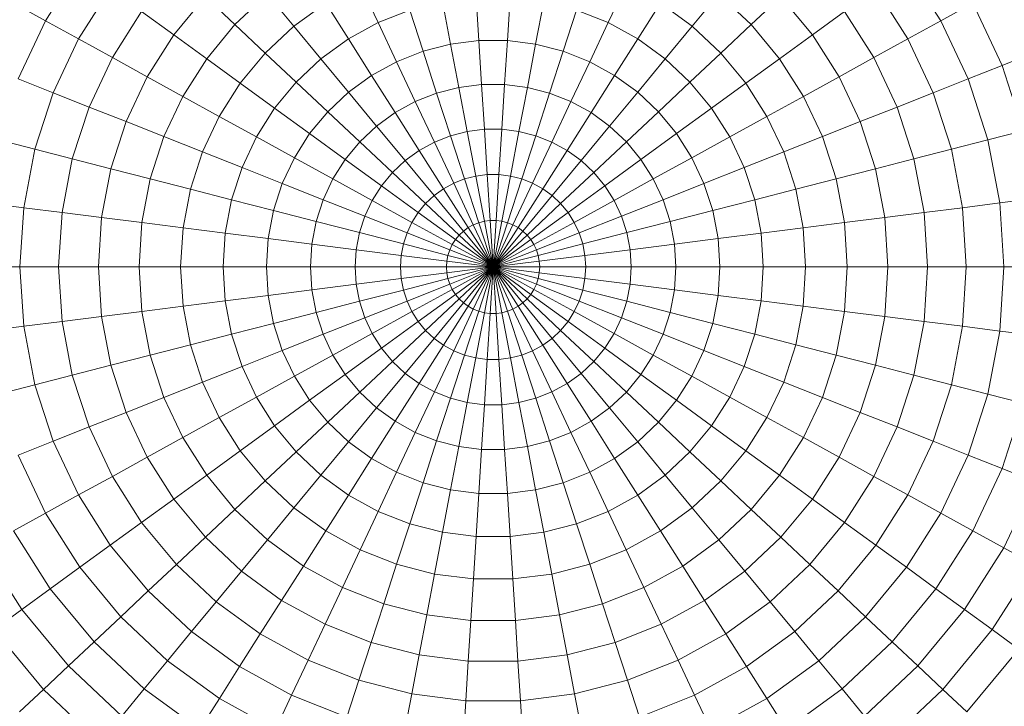
# Model space of a CAD drawing. Units: millimetres. Extents: x -882 to 5838, y -2057 to 2695.
# Drawn here: x 1527 to 1579, y 463 to 500 of the extents above; entities that cross this region are included whole.
import ezdxf

# ---------------------------------------------------------------- set-up
doc = ezdxf.new("R2010")
doc.units = ezdxf.units.MM
doc.layers.add('层02', color=7, linetype='Continuous', lineweight=9)

# ---------------------------------------------------------------- blocks, each defined once
blk = doc.blocks.new('60023_DWG-457645-Level 1')
at = {"layer": '层02'}
for p, q in [((1082.899, 415.575), (1081.073, 412.697)), ((1128.636, 412.697), (1126.809, 415.575)), ((1084.517, 414.399), (1082.825, 411.734)), ((1098.746, 412.604), (1097.785, 414.645)), ((1110.962, 412.604), (1111.923, 414.645)), ((1126.883, 411.734), (1125.192, 414.399)), ((1089.566, 413.98), (1087.887, 411.951)), ((1091.141, 412.501), (1089.566, 413.98)), ((1092.863, 414.118), (1091.141, 412.501)), ((1094.272, 412.415), (1092.863, 414.118)), ((1104.098, 411.647), (1103.953, 413.941)), ((1105.611, 411.647), (1105.755, 413.941)), ((1115.436, 412.415), (1116.845, 414.118)), ((1118.567, 412.5), (1116.845, 414.118)), ((1118.567, 412.5), (1120.142, 413.98)), ((1121.821, 411.951), (1120.142, 413.98)), ((1081.073, 412.697), (1079.372, 413.632)), ((1095.958, 413.641), (1094.272, 412.415)), ((1097.167, 411.736), (1095.958, 413.641)), ((1100.421, 413.267), (1098.746, 412.604)), ((1101.131, 411.081), (1100.421, 413.267)), ((1102.597, 411.458), (1102.166, 413.716)), ((1107.112, 411.458), (1107.542, 413.716)), ((1108.577, 411.081), (1109.287, 413.267)), ((1110.962, 412.604), (1109.287, 413.267)), ((1112.541, 411.736), (1113.75, 413.641)), ((1115.436, 412.415), (1113.75, 413.641)), ((1128.636, 412.697), (1130.336, 413.632)), ((1131.891, 410.328), (1130.336, 413.632)), ((1086.18, 413.191), (1084.627, 410.743)), ((1087.887, 411.951), (1086.18, 413.191)), ((1121.821, 411.951), (1123.528, 413.191)), ((1125.081, 410.743), (1123.528, 413.191)), ((1081.073, 412.697), (1079.622, 409.614)), ((1082.825, 411.734), (1081.073, 412.697)), ((1091.141, 412.501), (1089.636, 410.68)), ((1092.752, 410.988), (1091.141, 412.501)), ((1094.272, 412.415), (1092.752, 410.988)), ((1095.709, 410.677), (1094.272, 412.415)), ((1098.746, 412.604), (1097.167, 411.736)), ((1099.725, 410.524), (1098.746, 412.604)), ((1109.984, 410.524), (1110.962, 412.604)), ((1112.541, 411.736), (1110.962, 412.604)), ((1113.999, 410.677), (1115.436, 412.415)), ((1116.956, 410.988), (1115.436, 412.415)), ((1116.956, 410.988), (1118.567, 412.5)), ((1120.073, 410.68), (1118.567, 412.5)), ((1126.883, 411.734), (1128.636, 412.697)), ((1130.087, 409.614), (1128.636, 412.697)), ((1082.825, 411.734), (1081.481, 408.877)), ((1084.627, 410.743), (1082.825, 411.734)), ((1087.887, 411.951), (1086.476, 409.727)), ((1089.636, 410.68), (1087.887, 411.951)), ((1097.167, 411.736), (1095.709, 410.677)), ((1098.399, 409.796), (1097.167, 411.736)), ((1111.31, 409.796), (1112.541, 411.736)), ((1113.999, 410.677), (1112.541, 411.736)), ((1120.073, 410.68), (1121.821, 411.951)), ((1123.232, 409.727), (1121.821, 411.951)), ((1125.081, 410.743), (1126.883, 411.734)), ((1128.227, 408.877), (1126.883, 411.734)), ((1102.597, 411.458), (1101.131, 411.081)), ((1104.098, 411.647), (1102.597, 411.458)), ((1103.035, 409.16), (1102.597, 411.458)), ((1105.611, 411.647), (1104.098, 411.647)), ((1104.245, 409.313), (1104.098, 411.647)), ((1105.464, 409.313), (1105.611, 411.647)), ((1107.112, 411.458), (1105.611, 411.647)), ((1106.673, 409.16), (1107.112, 411.458)), ((1108.577, 411.081), (1107.112, 411.458)), ((1084.627, 410.743), (1083.393, 408.12)), ((1086.476, 409.727), (1084.627, 410.743)), ((1089.636, 410.68), (1088.37, 408.686)), ((1091.423, 409.382), (1089.636, 410.68)), ((1092.752, 410.988), (1091.423, 409.382)), ((1094.396, 409.444), (1092.752, 410.988)), ((1095.709, 410.677), (1094.396, 409.444)), ((1097.175, 408.906), (1095.709, 410.677)), ((1101.131, 411.081), (1099.725, 410.524)), ((1101.854, 408.857), (1101.131, 411.081)), ((1107.854, 408.857), (1108.577, 411.081)), ((1109.984, 410.524), (1108.577, 411.081)), ((1112.534, 408.906), (1113.999, 410.677)), ((1115.312, 409.444), (1113.999, 410.677)), ((1115.312, 409.444), (1116.956, 410.988)), ((1118.285, 409.382), (1116.956, 410.988)), ((1118.285, 409.382), (1120.073, 410.68)), ((1121.339, 408.686), (1120.073, 410.68)), ((1123.232, 409.727), (1125.081, 410.743)), ((1126.316, 408.12), (1125.081, 410.743)), ((1131.891, 410.328), (1133.638, 411.02)), ((1099.725, 410.524), (1098.399, 409.796)), ((1100.72, 408.408), (1099.725, 410.524)), ((1108.988, 408.408), (1109.984, 410.524)), ((1111.31, 409.796), (1109.984, 410.524)), ((1130.087, 409.614), (1131.891, 410.328)), ((1133.02, 406.855), (1131.891, 410.328)), ((1081.481, 408.877), (1079.622, 409.614)), ((1086.476, 409.727), (1085.354, 407.344)), ((1088.37, 408.686), (1086.476, 409.727)), ((1098.399, 409.796), (1097.175, 408.906)), ((1099.652, 407.821), (1098.399, 409.796)), ((1110.056, 407.821), (1111.31, 409.796)), ((1112.534, 408.906), (1111.31, 409.796)), ((1121.339, 408.686), (1123.232, 409.727)), ((1124.354, 407.344), (1123.232, 409.727)), ((1128.227, 408.877), (1130.087, 409.614)), ((1131.14, 406.372), (1130.087, 409.614)), ((1091.423, 409.382), (1090.306, 407.621)), ((1093.248, 408.056), (1091.423, 409.382)), ((1094.396, 409.444), (1093.248, 408.056)), ((1096.072, 407.871), (1094.396, 409.444)), ((1103.035, 409.16), (1101.854, 408.857)), ((1104.245, 409.313), (1103.035, 409.16)), ((1103.48, 406.825), (1103.035, 409.16)), ((1105.464, 409.313), (1104.245, 409.313)), ((1104.394, 406.941), (1104.245, 409.313)), ((1105.314, 406.941), (1105.464, 409.313)), ((1106.673, 409.16), (1105.464, 409.313)), ((1106.228, 406.825), (1106.673, 409.16)), ((1107.854, 408.857), (1106.673, 409.16)), ((1113.637, 407.871), (1115.312, 409.444)), ((1116.461, 408.056), (1115.312, 409.444)), ((1116.461, 408.056), (1118.285, 409.382)), ((1119.402, 407.621), (1118.285, 409.382)), ((1081.481, 408.877), (1080.505, 405.875)), ((1083.393, 408.12), (1081.481, 408.877)), ((1088.37, 408.686), (1087.364, 406.548)), ((1090.306, 407.621), (1088.37, 408.686)), ((1097.175, 408.906), (1096.072, 407.871)), ((1098.665, 407.104), (1097.175, 408.906)), ((1101.854, 408.857), (1100.72, 408.408)), ((1102.589, 406.596), (1101.854, 408.857)), ((1107.12, 406.596), (1107.854, 408.857)), ((1108.988, 408.408), (1107.854, 408.857)), ((1111.043, 407.104), (1112.534, 408.906)), ((1113.637, 407.871), (1112.534, 408.906)), ((1119.402, 407.621), (1121.339, 408.686)), ((1122.345, 406.548), (1121.339, 408.686)), ((1126.316, 408.12), (1128.227, 408.877)), ((1129.203, 405.875), (1128.227, 408.877)), ((1083.393, 408.12), (1082.497, 405.364)), ((1085.354, 407.344), (1083.393, 408.12)), ((1093.248, 408.056), (1092.282, 406.535)), ((1095.107, 406.705), (1093.248, 408.056)), ((1100.72, 408.408), (1099.652, 407.821)), ((1101.732, 406.257), (1100.72, 408.408)), ((1107.976, 406.257), (1108.988, 408.408)), ((1110.056, 407.821), (1108.988, 408.408)), ((1114.601, 406.705), (1116.461, 408.056)), ((1117.426, 406.535), (1116.461, 408.056)), ((1124.354, 407.344), (1126.316, 408.12)), ((1127.211, 405.364), (1126.316, 408.12)), ((1090.306, 407.621), (1089.418, 405.735)), ((1092.282, 406.535), (1090.306, 407.621)), ((1096.072, 407.871), (1095.107, 406.705)), ((1097.777, 406.269), (1096.072, 407.871)), ((1099.652, 407.821), (1098.665, 407.104)), ((1100.926, 405.814), (1099.652, 407.821)), ((1108.783, 405.814), (1110.056, 407.821)), ((1111.043, 407.104), (1110.056, 407.821)), ((1111.932, 406.269), (1113.637, 407.871)), ((1114.601, 406.705), (1113.637, 407.871)), ((1117.426, 406.535), (1119.402, 407.621)), ((1120.29, 405.735), (1119.402, 407.621)), ((1085.354, 407.344), (1084.541, 404.839)), ((1087.364, 406.548), (1085.354, 407.344)), ((1098.665, 407.104), (1097.777, 406.269)), ((1100.181, 405.273), (1098.665, 407.104)), ((1109.528, 405.273), (1111.043, 407.104)), ((1111.932, 406.269), (1111.043, 407.104)), ((1122.345, 406.548), (1124.354, 407.344)), ((1125.168, 404.839), (1124.354, 407.344)), ((1087.364, 406.548), (1086.634, 404.301)), ((1089.418, 405.735), (1087.364, 406.548)), ((1092.282, 406.535), (1091.515, 404.905)), ((1094.297, 405.427), (1092.282, 406.535)), ((1095.107, 406.705), (1094.297, 405.427)), ((1097, 405.33), (1095.107, 406.705)), ((1102.589, 406.596), (1101.732, 406.257)), ((1103.48, 406.825), (1102.589, 406.596)), ((1103.334, 404.302), (1102.589, 406.596)), ((1104.394, 406.941), (1103.48, 406.825)), ((1103.932, 404.456), (1103.48, 406.825)), ((1105.314, 406.941), (1104.394, 406.941)), ((1104.545, 404.533), (1104.394, 406.941)), ((1105.163, 404.533), (1105.314, 406.941)), ((1106.228, 406.825), (1105.314, 406.941)), ((1105.776, 404.456), (1106.228, 406.825)), ((1107.12, 406.596), (1106.228, 406.825)), ((1106.374, 404.302), (1107.12, 406.596)), ((1107.976, 406.257), (1107.12, 406.596)), ((1112.709, 405.33), (1114.601, 406.705)), ((1115.412, 405.427), (1114.601, 406.705)), ((1115.412, 405.427), (1117.426, 406.535)), ((1118.193, 404.905), (1117.426, 406.535)), ((1120.29, 405.735), (1122.345, 406.548)), ((1123.074, 404.301), (1122.345, 406.548)), ((1131.14, 406.372), (1133.02, 406.855)), ((1080.505, 405.875), (1078.568, 406.372)), ((1097.777, 406.269), (1097, 405.33)), ((1099.509, 404.642), (1097.777, 406.269)), ((1101.732, 406.257), (1100.926, 405.814)), ((1102.76, 404.075), (1101.732, 406.257)), ((1106.949, 404.075), (1107.976, 406.257)), ((1108.783, 405.814), (1107.976, 406.257)), ((1110.199, 404.642), (1111.932, 406.269)), ((1112.709, 405.33), (1111.932, 406.269)), ((1129.203, 405.875), (1131.14, 406.372)), ((1131.778, 403.025), (1131.14, 406.372)), ((1080.505, 405.875), (1079.914, 402.774)), ((1082.497, 405.364), (1080.505, 405.875)), ((1089.418, 405.735), (1088.774, 403.752)), ((1091.515, 404.905), (1089.418, 405.735)), ((1094.297, 405.427), (1093.652, 404.058)), ((1096.346, 404.301), (1094.297, 405.427)), ((1100.926, 405.814), (1100.181, 405.273)), ((1102.218, 403.777), (1100.926, 405.814)), ((1107.49, 403.777), (1108.783, 405.814)), ((1109.528, 405.273), (1108.783, 405.814)), ((1113.362, 404.301), (1115.412, 405.427)), ((1116.056, 404.058), (1115.412, 405.427)), ((1118.193, 404.905), (1120.29, 405.735)), ((1120.934, 403.752), (1120.29, 405.735)), ((1127.211, 405.364), (1129.203, 405.875)), ((1129.794, 402.774), (1129.203, 405.875)), ((1082.497, 405.364), (1081.954, 402.516)), ((1084.541, 404.839), (1082.497, 405.364)), ((1091.515, 404.905), (1090.958, 403.191)), ((1093.652, 404.058), (1091.515, 404.905)), ((1097, 405.33), (1096.346, 404.301)), ((1098.923, 403.933), (1097, 405.33)), ((1100.181, 405.273), (1099.509, 404.642)), ((1101.718, 403.414), (1100.181, 405.273)), ((1107.99, 403.414), (1109.528, 405.273)), ((1110.199, 404.642), (1109.528, 405.273)), ((1110.786, 403.933), (1112.709, 405.33)), ((1113.362, 404.301), (1112.709, 405.33)), ((1116.056, 404.058), (1118.193, 404.905)), ((1118.75, 403.191), (1118.193, 404.905)), ((1125.168, 404.839), (1127.211, 405.364)), ((1127.754, 402.516), (1127.211, 405.364)), ((1084.541, 404.839), (1084.047, 402.252)), ((1086.634, 404.301), (1084.541, 404.839)), ((1099.509, 404.642), (1098.923, 403.933)), ((1101.268, 402.991), (1099.509, 404.642)), ((1103.932, 404.456), (1103.334, 404.302)), ((1104.545, 404.533), (1103.932, 404.456)), ((1104.39, 402.054), (1103.932, 404.456)), ((1105.163, 404.533), (1104.545, 404.533)), ((1104.699, 402.093), (1104.545, 404.533)), ((1105.01, 402.093), (1105.163, 404.533)), ((1105.776, 404.456), (1105.163, 404.533)), ((1105.318, 402.054), (1105.776, 404.456)), ((1106.374, 404.302), (1105.776, 404.456)), ((1108.44, 402.991), (1110.199, 404.642)), ((1110.786, 403.933), (1110.199, 404.642)), ((1123.074, 404.301), (1125.168, 404.839)), ((1125.661, 402.252), (1125.168, 404.839)), ((1086.634, 404.301), (1086.191, 401.981)), ((1088.774, 403.752), (1086.634, 404.301)), ((1093.652, 404.058), (1093.185, 402.619)), ((1095.827, 403.197), (1093.652, 404.058)), ((1096.346, 404.301), (1095.827, 403.197)), ((1098.429, 403.155), (1096.346, 404.301)), ((1098.923, 403.933), (1098.429, 403.155)), ((1100.874, 402.515), (1098.923, 403.933)), ((1102.76, 404.075), (1102.218, 403.777)), ((1103.334, 404.302), (1102.76, 404.075)), ((1103.8, 401.863), (1102.76, 404.075)), ((1104.089, 401.977), (1103.334, 404.302)), ((1105.619, 401.977), (1106.374, 404.302)), ((1105.908, 401.862), (1106.949, 404.075)), ((1106.949, 404.075), (1106.374, 404.302)), ((1107.49, 403.777), (1106.949, 404.075)), ((1108.834, 402.515), (1110.786, 403.933)), ((1111.279, 403.155), (1110.786, 403.933)), ((1111.279, 403.155), (1113.362, 404.301)), ((1113.881, 403.197), (1113.362, 404.301)), ((1113.881, 403.197), (1116.056, 404.058)), ((1116.523, 402.619), (1116.056, 404.058)), ((1120.934, 403.752), (1123.074, 404.301)), ((1123.517, 401.981), (1123.074, 404.301)), ((1088.774, 403.752), (1088.383, 401.704)), ((1090.958, 403.191), (1088.774, 403.752)), ((1101.718, 403.414), (1101.268, 402.991)), ((1102.218, 403.777), (1101.718, 403.414)), ((1103.277, 401.53), (1101.718, 403.414)), ((1103.528, 401.713), (1102.218, 403.777)), ((1106.18, 401.713), (1107.49, 403.777)), ((1106.432, 401.53), (1107.99, 403.414)), ((1107.99, 403.414), (1107.49, 403.777)), ((1108.44, 402.991), (1107.99, 403.414)), ((1118.75, 403.191), (1120.934, 403.752)), ((1121.325, 401.704), (1120.934, 403.752)), ((1079.914, 402.774), (1077.93, 403.025)), ((1090.958, 403.191), (1090.621, 401.421)), ((1093.185, 402.619), (1090.958, 403.191)), ((1095.827, 403.197), (1095.45, 402.038)), ((1098.037, 402.322), (1095.827, 403.197)), ((1098.429, 403.155), (1098.037, 402.322)), ((1100.543, 401.993), (1098.429, 403.155)), ((1101.268, 402.991), (1100.874, 402.515)), ((1103.05, 401.317), (1101.268, 402.991)), ((1106.658, 401.317), (1108.44, 402.991)), ((1108.834, 402.515), (1108.44, 402.991)), ((1109.165, 401.993), (1111.279, 403.155)), ((1111.671, 402.322), (1111.279, 403.155)), ((1111.671, 402.322), (1113.881, 403.197)), ((1114.258, 402.038), (1113.881, 403.197)), ((1116.523, 402.619), (1118.75, 403.191)), ((1119.087, 401.421), (1118.75, 403.191)), ((1129.794, 402.774), (1131.778, 403.025)), ((1131.778, 403.025), (1133.704, 403.268)), ((1131.778, 403.025), (1131.992, 399.623)), ((1079.914, 402.774), (1079.716, 399.623)), ((1081.954, 402.516), (1079.914, 402.774)), ((1081.954, 402.516), (1081.772, 399.623)), ((1084.047, 402.252), (1081.954, 402.516)), ((1093.185, 402.619), (1092.901, 401.133)), ((1095.45, 402.038), (1093.185, 402.619)), ((1098.037, 402.322), (1097.753, 401.447)), ((1100.28, 401.434), (1098.037, 402.322)), ((1100.874, 402.515), (1100.543, 401.993)), ((1102.852, 401.078), (1100.874, 402.515)), ((1106.856, 401.078), (1108.834, 402.515)), ((1109.165, 401.993), (1108.834, 402.515)), ((1109.428, 401.434), (1111.671, 402.322)), ((1111.956, 401.447), (1111.671, 402.322)), ((1114.258, 402.038), (1116.523, 402.619)), ((1116.807, 401.133), (1116.523, 402.619)), ((1125.661, 402.252), (1127.754, 402.516)), ((1127.754, 402.516), (1129.794, 402.774)), ((1127.754, 402.516), (1127.937, 399.623)), ((1129.794, 402.774), (1129.993, 399.623)), ((1084.047, 402.252), (1083.882, 399.623)), ((1086.191, 401.981), (1084.047, 402.252)), ((1086.191, 401.981), (1086.043, 399.623)), ((1088.383, 401.704), (1086.191, 401.981)), ((1095.45, 402.038), (1095.222, 400.84)), ((1097.753, 401.447), (1095.45, 402.038)), ((1100.543, 401.993), (1100.28, 401.434)), ((1102.686, 400.816), (1100.543, 401.993)), ((1103.8, 401.863), (1103.528, 401.713)), ((1104.089, 401.977), (1103.8, 401.863)), ((1104.854, 399.623), (1103.8, 401.863)), ((1104.39, 402.054), (1104.089, 401.977)), ((1104.854, 399.623), (1104.089, 401.977)), ((1104.699, 402.093), (1104.39, 402.054)), ((1104.854, 399.623), (1104.39, 402.054)), ((1104.854, 399.623), (1104.699, 402.093)), ((1105.01, 402.093), (1104.699, 402.093)), ((1104.854, 399.623), (1105.01, 402.093)), ((1104.854, 399.623), (1105.318, 402.054)), ((1104.854, 399.623), (1105.619, 401.977)), ((1104.854, 399.623), (1105.908, 401.862)), ((1105.318, 402.054), (1105.01, 402.093)), ((1105.619, 401.977), (1105.318, 402.054)), ((1105.908, 401.862), (1105.619, 401.977)), ((1106.18, 401.713), (1105.908, 401.862)), ((1107.023, 400.816), (1109.165, 401.993)), ((1109.428, 401.434), (1109.165, 401.993)), ((1111.956, 401.447), (1114.258, 402.038)), ((1114.486, 400.84), (1114.258, 402.038)), ((1121.325, 401.704), (1123.517, 401.981)), ((1123.517, 401.981), (1125.661, 402.252)), ((1123.517, 401.981), (1123.665, 399.623)), ((1125.661, 402.252), (1125.827, 399.623)), ((1088.383, 401.704), (1088.252, 399.623)), ((1090.621, 401.421), (1088.383, 401.704)), ((1090.621, 401.421), (1090.508, 399.623)), ((1092.901, 401.133), (1090.621, 401.421)), ((1097.753, 401.447), (1097.58, 400.542)), ((1100.089, 400.847), (1097.753, 401.447)), ((1100.28, 401.434), (1100.089, 400.847)), ((1102.553, 400.534), (1100.28, 401.434)), ((1103.05, 401.317), (1102.852, 401.078)), ((1103.277, 401.53), (1103.05, 401.317)), ((1104.854, 399.623), (1103.05, 401.317)), ((1103.528, 401.713), (1103.277, 401.53)), ((1104.854, 399.623), (1103.277, 401.53)), ((1104.854, 399.623), (1103.528, 401.713)), ((1104.854, 399.623), (1106.18, 401.713)), ((1104.854, 399.623), (1106.432, 401.53)), ((1104.854, 399.623), (1106.658, 401.317)), ((1106.432, 401.53), (1106.18, 401.713)), ((1106.658, 401.317), (1106.432, 401.53)), ((1106.856, 401.078), (1106.658, 401.317)), ((1107.155, 400.534), (1109.428, 401.434)), ((1109.619, 400.847), (1109.428, 401.434)), ((1109.619, 400.847), (1111.956, 401.447)), ((1112.128, 400.542), (1111.956, 401.447)), ((1116.807, 401.133), (1119.087, 401.421)), ((1119.087, 401.421), (1121.325, 401.704)), ((1119.087, 401.421), (1119.2, 399.623)), ((1121.325, 401.704), (1121.456, 399.623)), ((1092.901, 401.133), (1092.806, 399.623)), ((1095.222, 400.84), (1092.901, 401.133)), ((1095.222, 400.84), (1095.145, 399.623)), ((1097.58, 400.542), (1095.222, 400.84)), ((1100.089, 400.847), (1099.973, 400.24)), ((1102.457, 400.239), (1100.089, 400.847)), ((1102.686, 400.816), (1102.553, 400.534)), ((1102.852, 401.078), (1102.686, 400.816)), ((1104.854, 399.623), (1102.686, 400.816)), ((1104.854, 399.623), (1102.852, 401.078)), ((1104.854, 399.623), (1106.856, 401.078)), ((1104.854, 399.623), (1107.023, 400.816)), ((1107.023, 400.816), (1106.856, 401.078)), ((1107.155, 400.534), (1107.023, 400.816)), ((1107.251, 400.239), (1109.619, 400.847)), ((1109.735, 400.24), (1109.619, 400.847)), ((1112.128, 400.542), (1114.486, 400.84)), ((1114.486, 400.84), (1116.807, 401.133)), ((1114.486, 400.84), (1114.563, 399.623)), ((1116.807, 401.133), (1116.902, 399.623)), ((1097.58, 400.542), (1097.522, 399.623)), ((1099.973, 400.24), (1097.58, 400.542)), ((1099.973, 400.24), (1099.935, 399.623)), ((1102.399, 399.933), (1099.973, 400.24)), ((1102.457, 400.239), (1102.399, 399.933)), ((1102.553, 400.534), (1102.457, 400.239)), ((1104.854, 399.623), (1102.457, 400.239)), ((1104.854, 399.623), (1102.553, 400.534)), ((1104.854, 399.623), (1107.155, 400.534)), ((1104.854, 399.623), (1107.251, 400.239)), ((1107.251, 400.239), (1107.155, 400.534)), ((1107.309, 399.933), (1107.251, 400.239)), ((1107.309, 399.933), (1109.735, 400.24)), ((1109.735, 400.24), (1112.128, 400.542)), ((1109.735, 400.24), (1109.774, 399.623)), ((1112.128, 400.542), (1112.186, 399.623)), ((1102.399, 399.933), (1102.379, 399.623)), ((1104.854, 399.623), (1102.399, 399.933)), ((1104.854, 399.623), (1107.309, 399.933)), ((1107.329, 399.623), (1107.309, 399.933)), ((1079.716, 399.623), (1077.716, 399.623)), ((1081.772, 399.623), (1079.716, 399.623)), ((1079.716, 399.623), (1079.914, 396.473)), ((1083.882, 399.623), (1081.772, 399.623)), ((1081.772, 399.623), (1081.954, 396.73)), ((1086.043, 399.623), (1083.882, 399.623)), ((1083.882, 399.623), (1084.047, 396.995)), ((1088.252, 399.623), (1086.043, 399.623)), ((1086.043, 399.623), (1086.191, 397.266)), ((1090.508, 399.623), (1088.252, 399.623)), ((1088.252, 399.623), (1088.383, 397.543)), ((1092.806, 399.623), (1090.508, 399.623)), ((1090.508, 399.623), (1090.621, 397.825)), ((1095.145, 399.623), (1092.806, 399.623)), ((1092.806, 399.623), (1092.901, 398.113)), ((1097.522, 399.623), (1095.145, 399.623)), ((1095.145, 399.623), (1095.222, 398.406)), ((1099.935, 399.623), (1097.522, 399.623)), ((1097.522, 399.623), (1097.58, 398.704)), ((1102.379, 399.623), (1099.935, 399.623)), ((1099.935, 399.623), (1099.973, 399.007)), ((1102.399, 399.313), (1099.973, 399.007)), ((1104.854, 399.623), (1102.379, 399.623)), ((1102.379, 399.623), (1102.399, 399.313)), ((1104.854, 399.623), (1102.399, 399.313)), ((1102.399, 399.313), (1102.457, 399.008)), ((1104.854, 399.623), (1102.457, 399.008)), ((1104.854, 399.623), (1102.553, 398.712)), ((1104.854, 399.623), (1102.686, 398.431)), ((1104.854, 399.623), (1102.852, 398.169)), ((1104.854, 399.623), (1103.05, 397.929)), ((1104.854, 399.623), (1103.277, 397.716)), ((1104.854, 399.623), (1103.528, 397.534)), ((1104.854, 399.623), (1103.8, 397.384)), ((1104.854, 399.623), (1104.089, 397.27)), ((1104.854, 399.623), (1104.39, 397.192)), ((1104.854, 399.623), (1104.699, 397.153)), ((1104.854, 399.623), (1107.329, 399.623)), ((1104.854, 399.623), (1105.01, 397.153)), ((1104.854, 399.623), (1105.318, 397.192)), ((1104.854, 399.623), (1105.619, 397.27)), ((1104.854, 399.623), (1105.908, 397.384)), ((1104.854, 399.623), (1106.18, 397.534)), ((1104.854, 399.623), (1106.432, 397.716)), ((1104.854, 399.623), (1106.658, 397.929)), ((1104.854, 399.623), (1106.856, 398.169)), ((1104.854, 399.623), (1107.023, 398.431)), ((1104.854, 399.623), (1107.155, 398.712)), ((1104.854, 399.623), (1107.251, 399.008)), ((1104.854, 399.623), (1107.309, 399.313)), ((1107.251, 399.008), (1107.309, 399.313)), ((1107.329, 399.623), (1107.309, 399.313)), ((1107.309, 399.313), (1109.735, 399.007)), ((1107.329, 399.623), (1109.774, 399.623)), ((1109.774, 399.623), (1109.735, 399.007)), ((1109.774, 399.623), (1112.186, 399.623)), ((1112.186, 399.623), (1112.128, 398.704)), ((1112.186, 399.623), (1114.563, 399.623)), ((1114.563, 399.623), (1114.486, 398.406)), ((1114.563, 399.623), (1116.902, 399.623)), ((1116.902, 399.623), (1116.807, 398.113)), ((1116.902, 399.623), (1119.2, 399.623)), ((1119.2, 399.623), (1119.087, 397.825)), ((1119.2, 399.623), (1121.456, 399.623)), ((1121.456, 399.623), (1121.325, 397.543)), ((1121.456, 399.623), (1123.665, 399.623)), ((1123.665, 399.623), (1123.517, 397.266)), ((1123.665, 399.623), (1125.827, 399.623)), ((1125.827, 399.623), (1125.661, 396.995)), ((1125.827, 399.623), (1127.937, 399.623)), ((1127.937, 399.623), (1127.754, 396.73)), ((1127.937, 399.623), (1129.993, 399.623)), ((1129.993, 399.623), (1129.794, 396.473)), ((1129.993, 399.623), (1131.992, 399.623)), ((1131.992, 399.623), (1131.778, 396.222)), ((1131.992, 399.623), (1133.933, 399.623)), ((1097.58, 398.704), (1095.222, 398.406)), ((1099.973, 399.007), (1097.58, 398.704)), ((1097.58, 398.704), (1097.753, 397.8)), ((1099.973, 399.007), (1100.089, 398.4)), ((1102.457, 399.008), (1100.089, 398.4)), ((1102.553, 398.712), (1100.28, 397.812)), ((1102.457, 399.008), (1102.553, 398.712)), ((1102.553, 398.712), (1102.686, 398.431)), ((1107.023, 398.431), (1107.155, 398.712)), ((1107.155, 398.712), (1107.251, 399.008)), ((1107.155, 398.712), (1109.428, 397.812)), ((1107.251, 399.008), (1109.619, 398.4)), ((1109.619, 398.4), (1109.735, 399.007)), ((1109.735, 399.007), (1112.128, 398.704)), ((1111.956, 397.8), (1112.128, 398.704)), ((1112.128, 398.704), (1114.486, 398.406)), ((1092.901, 398.113), (1090.621, 397.825)), ((1095.222, 398.406), (1092.901, 398.113)), ((1092.901, 398.113), (1093.185, 396.627)), ((1095.222, 398.406), (1095.45, 397.209)), ((1100.089, 398.4), (1097.753, 397.8)), ((1100.089, 398.4), (1100.28, 397.812)), ((1102.686, 398.431), (1100.543, 397.253)), ((1102.852, 398.169), (1100.874, 396.732)), ((1102.686, 398.431), (1102.852, 398.169)), ((1102.852, 398.169), (1103.05, 397.929)), ((1106.658, 397.929), (1106.856, 398.169)), ((1106.856, 398.169), (1107.023, 398.431)), ((1106.856, 398.169), (1108.834, 396.732)), ((1107.023, 398.431), (1109.165, 397.253)), ((1109.428, 397.812), (1109.619, 398.4)), ((1109.619, 398.4), (1111.956, 397.8)), ((1114.258, 397.209), (1114.486, 398.406)), ((1114.486, 398.406), (1116.807, 398.113)), ((1116.523, 396.627), (1116.807, 398.113)), ((1116.807, 398.113), (1119.087, 397.825)), ((1090.621, 397.825), (1088.383, 397.543)), ((1090.621, 397.825), (1090.958, 396.056)), ((1097.753, 397.8), (1095.45, 397.209)), ((1097.753, 397.8), (1098.037, 396.924)), ((1100.28, 397.812), (1098.037, 396.924)), ((1100.28, 397.812), (1100.543, 397.253)), ((1103.05, 397.929), (1101.268, 396.256)), ((1103.277, 397.716), (1101.718, 395.833)), ((1103.05, 397.929), (1103.277, 397.716)), ((1103.277, 397.716), (1103.528, 397.534)), ((1106.18, 397.534), (1106.432, 397.716)), ((1106.432, 397.716), (1106.658, 397.929)), ((1106.432, 397.716), (1107.99, 395.833)), ((1106.658, 397.929), (1108.44, 396.256)), ((1109.165, 397.253), (1109.428, 397.812)), ((1109.428, 397.812), (1111.671, 396.924)), ((1111.671, 396.924), (1111.956, 397.8)), ((1111.956, 397.8), (1114.258, 397.209)), ((1118.75, 396.056), (1119.087, 397.825)), ((1119.087, 397.825), (1121.325, 397.543)), ((1086.191, 397.266), (1084.047, 396.995)), ((1088.383, 397.543), (1086.191, 397.266)), ((1086.191, 397.266), (1086.634, 394.945)), ((1088.383, 397.543), (1088.774, 395.495)), ((1095.45, 397.209), (1093.185, 396.627)), ((1095.45, 397.209), (1095.827, 396.049)), ((1100.543, 397.253), (1098.429, 396.091)), ((1100.543, 397.253), (1100.874, 396.732)), ((1103.528, 397.534), (1102.218, 395.47)), ((1103.8, 397.384), (1102.76, 395.172)), ((1104.089, 397.27), (1103.334, 394.945)), ((1103.528, 397.534), (1103.8, 397.384)), ((1103.8, 397.384), (1104.089, 397.27)), ((1104.39, 397.192), (1103.932, 394.791)), ((1104.089, 397.27), (1104.39, 397.192)), ((1104.39, 397.192), (1104.699, 397.153)), ((1104.699, 397.153), (1104.545, 394.713)), ((1104.699, 397.153), (1105.01, 397.153)), ((1105.01, 397.153), (1105.318, 397.192)), ((1105.01, 397.153), (1105.163, 394.713)), ((1105.318, 397.192), (1105.619, 397.27)), ((1105.318, 397.192), (1105.776, 394.791)), ((1105.619, 397.27), (1105.908, 397.384)), ((1105.619, 397.27), (1106.374, 394.945)), ((1105.908, 397.384), (1106.18, 397.534)), ((1105.908, 397.384), (1106.949, 395.172)), ((1106.18, 397.534), (1107.49, 395.47)), ((1108.834, 396.732), (1109.165, 397.253)), ((1109.165, 397.253), (1111.279, 396.091)), ((1113.881, 396.049), (1114.258, 397.209)), ((1114.258, 397.209), (1116.523, 396.627)), ((1120.934, 395.495), (1121.325, 397.543)), ((1121.325, 397.543), (1123.517, 397.266)), ((1123.074, 394.945), (1123.517, 397.266)), ((1123.517, 397.266), (1125.661, 396.995)), ((1081.954, 396.73), (1079.914, 396.473)), ((1084.047, 396.995), (1081.954, 396.73)), ((1081.954, 396.73), (1082.497, 393.883)), ((1084.047, 396.995), (1084.541, 394.408)), ((1093.185, 396.627), (1090.958, 396.056)), ((1093.185, 396.627), (1093.652, 395.188)), ((1098.037, 396.924), (1095.827, 396.049)), ((1098.037, 396.924), (1098.429, 396.091)), ((1100.874, 396.732), (1098.923, 395.314)), ((1100.874, 396.732), (1101.268, 396.256)), ((1108.44, 396.256), (1108.834, 396.732)), ((1108.834, 396.732), (1110.786, 395.314)), ((1111.279, 396.091), (1111.671, 396.924)), ((1111.671, 396.924), (1113.881, 396.049)), ((1116.056, 395.188), (1116.523, 396.627)), ((1116.523, 396.627), (1118.75, 396.056)), ((1125.168, 394.408), (1125.661, 396.995)), ((1125.661, 396.995), (1127.754, 396.73)), ((1127.211, 393.883), (1127.754, 396.73)), ((1127.754, 396.73), (1129.794, 396.473)), ((1079.914, 396.473), (1077.93, 396.222)), ((1079.914, 396.473), (1080.505, 393.372)), ((1090.958, 396.056), (1088.774, 395.495)), ((1090.958, 396.056), (1091.515, 394.342)), ((1095.827, 396.049), (1093.652, 395.188)), ((1095.827, 396.049), (1096.346, 394.946)), ((1098.429, 396.091), (1096.346, 394.946)), ((1098.429, 396.091), (1098.923, 395.314)), ((1101.268, 396.256), (1099.509, 394.604)), ((1101.268, 396.256), (1101.718, 395.833)), ((1107.99, 395.833), (1108.44, 396.256)), ((1108.44, 396.256), (1110.199, 394.604)), ((1110.786, 395.314), (1111.279, 396.091)), ((1111.279, 396.091), (1113.362, 394.946)), ((1113.362, 394.946), (1113.881, 396.049)), ((1113.881, 396.049), (1116.056, 395.188)), ((1118.193, 394.342), (1118.75, 396.056)), ((1118.75, 396.056), (1120.934, 395.495)), ((1129.203, 393.372), (1129.794, 396.473)), ((1129.794, 396.473), (1131.778, 396.222)), ((1131.14, 392.874), (1131.778, 396.222)), ((1131.778, 396.222), (1133.704, 395.979)), ((1088.774, 395.495), (1086.634, 394.945)), ((1088.774, 395.495), (1089.418, 393.512)), ((1101.718, 395.833), (1100.181, 393.974)), ((1102.218, 395.47), (1100.926, 393.433)), ((1101.718, 395.833), (1102.218, 395.47)), ((1102.218, 395.47), (1102.76, 395.172)), ((1106.949, 395.172), (1107.49, 395.47)), ((1107.49, 395.47), (1107.99, 395.833)), ((1107.49, 395.47), (1108.783, 393.433)), ((1107.99, 395.833), (1109.528, 393.974)), ((1120.29, 393.512), (1120.934, 395.495)), ((1120.934, 395.495), (1123.074, 394.945)), ((1086.634, 394.945), (1084.541, 394.408)), ((1086.634, 394.945), (1087.364, 392.698)), ((1093.652, 395.188), (1091.515, 394.342)), ((1093.652, 395.188), (1094.297, 393.819)), ((1096.346, 394.946), (1094.297, 393.819)), ((1096.346, 394.946), (1097, 393.917)), ((1098.923, 395.314), (1097, 393.917)), ((1098.923, 395.314), (1099.509, 394.604)), ((1102.76, 395.172), (1101.732, 392.989)), ((1103.334, 394.945), (1102.589, 392.65)), ((1102.76, 395.172), (1103.334, 394.945)), ((1103.334, 394.945), (1103.932, 394.791)), ((1105.776, 394.791), (1106.374, 394.945)), ((1106.374, 394.945), (1106.949, 395.172)), ((1106.374, 394.945), (1107.12, 392.65)), ((1106.949, 395.172), (1107.976, 392.989)), ((1110.199, 394.604), (1110.786, 395.314)), ((1110.786, 395.314), (1112.709, 393.917)), ((1112.709, 393.917), (1113.362, 394.946)), ((1113.362, 394.946), (1115.412, 393.819)), ((1115.412, 393.819), (1116.056, 395.188)), ((1116.056, 395.188), (1118.193, 394.342)), ((1122.344, 392.698), (1123.074, 394.945)), ((1123.074, 394.945), (1125.168, 394.408)), ((1099.509, 394.604), (1097.777, 392.977)), ((1099.509, 394.604), (1100.181, 393.974)), ((1103.932, 394.791), (1103.48, 392.421)), ((1103.932, 394.791), (1104.545, 394.713)), ((1104.545, 394.713), (1104.394, 392.306)), ((1104.545, 394.713), (1105.163, 394.713)), ((1105.163, 394.713), (1105.776, 394.791)), ((1105.163, 394.713), (1105.314, 392.306)), ((1105.776, 394.791), (1106.228, 392.421)), ((1109.528, 393.974), (1110.199, 394.604)), ((1110.199, 394.604), (1111.932, 392.977)), ((1084.541, 394.408), (1082.497, 393.883)), ((1084.541, 394.408), (1085.354, 391.903)), ((1091.515, 394.342), (1089.418, 393.512)), ((1091.515, 394.342), (1092.282, 392.712)), ((1097, 393.917), (1095.107, 392.542)), ((1097, 393.917), (1097.777, 392.977)), ((1100.181, 393.974), (1098.665, 392.143)), ((1100.181, 393.974), (1100.926, 393.433)), ((1108.783, 393.433), (1109.528, 393.974)), ((1109.528, 393.974), (1111.043, 392.143)), ((1111.932, 392.977), (1112.709, 393.917)), ((1112.709, 393.917), (1114.601, 392.542)), ((1117.426, 392.712), (1118.193, 394.342)), ((1118.193, 394.342), (1120.29, 393.512)), ((1124.354, 391.903), (1125.168, 394.408)), ((1125.168, 394.408), (1127.211, 393.883)), ((1080.505, 393.372), (1078.568, 392.874)), ((1082.497, 393.883), (1080.505, 393.372)), ((1080.505, 393.372), (1081.481, 390.369)), ((1082.497, 393.883), (1083.393, 391.126)), ((1089.418, 393.512), (1087.364, 392.698)), ((1089.418, 393.512), (1090.306, 391.625)), ((1094.297, 393.819), (1092.282, 392.712)), ((1094.297, 393.819), (1095.107, 392.542)), ((1100.926, 393.433), (1099.652, 391.426)), ((1100.926, 393.433), (1101.732, 392.989)), ((1107.976, 392.989), (1108.783, 393.433)), ((1108.783, 393.433), (1110.056, 391.426)), ((1114.601, 392.542), (1115.412, 393.819)), ((1115.412, 393.819), (1117.426, 392.712)), ((1119.402, 391.625), (1120.29, 393.512)), ((1120.29, 393.512), (1122.344, 392.698)), ((1126.316, 391.126), (1127.211, 393.883)), ((1127.211, 393.883), (1129.203, 393.372)), ((1128.227, 390.369), (1129.203, 393.372)), ((1129.203, 393.372), (1131.14, 392.874)), ((1097.777, 392.977), (1096.072, 391.376)), ((1097.777, 392.977), (1098.665, 392.143)), ((1101.732, 392.989), (1100.72, 390.839)), ((1101.732, 392.989), (1102.589, 392.65)), ((1107.12, 392.65), (1107.976, 392.989)), ((1107.976, 392.989), (1108.988, 390.839)), ((1111.043, 392.143), (1111.932, 392.977)), ((1111.932, 392.977), (1113.637, 391.376)), ((1130.087, 389.633), (1131.14, 392.874)), ((1131.14, 392.874), (1133.02, 392.392)), ((1087.364, 392.698), (1085.354, 391.903)), ((1087.364, 392.698), (1088.37, 390.561)), ((1092.282, 392.712), (1090.306, 391.625)), ((1092.282, 392.712), (1093.248, 391.191)), ((1095.107, 392.542), (1093.248, 391.191)), ((1095.107, 392.542), (1096.072, 391.376)), ((1102.589, 392.65), (1101.854, 390.39)), ((1102.589, 392.65), (1103.48, 392.421)), ((1103.48, 392.421), (1103.035, 390.087)), ((1103.48, 392.421), (1104.394, 392.306)), ((1105.314, 392.306), (1106.228, 392.421)), ((1106.228, 392.421), (1107.12, 392.65)), ((1106.228, 392.421), (1106.673, 390.087)), ((1107.12, 392.65), (1107.854, 390.39)), ((1113.637, 391.376), (1114.601, 392.542)), ((1114.601, 392.542), (1116.461, 391.191)), ((1116.461, 391.191), (1117.426, 392.712)), ((1117.426, 392.712), (1119.402, 391.625)), ((1121.339, 390.561), (1122.344, 392.698)), ((1122.344, 392.698), (1124.354, 391.903)), ((1131.891, 388.919), (1133.02, 392.392)), ((1085.354, 391.903), (1083.393, 391.126)), ((1085.354, 391.903), (1086.476, 389.52)), ((1098.665, 392.143), (1097.175, 390.34)), ((1098.665, 392.143), (1099.652, 391.426)), ((1104.394, 392.306), (1104.245, 389.934)), ((1104.394, 392.306), (1105.314, 392.306)), ((1105.314, 392.306), (1105.464, 389.934)), ((1110.056, 391.426), (1111.043, 392.143)), ((1111.043, 392.143), (1112.534, 390.34)), ((1123.232, 389.52), (1124.354, 391.903)), ((1124.354, 391.903), (1126.316, 391.126)), ((1090.306, 391.625), (1088.37, 390.561)), ((1090.306, 391.625), (1091.423, 389.865)), ((1096.072, 391.376), (1094.396, 389.803)), ((1096.072, 391.376), (1097.175, 390.34)), ((1099.652, 391.426), (1098.399, 389.451)), ((1099.652, 391.426), (1100.72, 390.839)), ((1108.988, 390.839), (1110.056, 391.426)), ((1110.056, 391.426), (1111.31, 389.451)), ((1112.534, 390.34), (1113.637, 391.376)), ((1113.637, 391.376), (1115.312, 389.803)), ((1118.285, 389.865), (1119.402, 391.625)), ((1119.402, 391.625), (1121.339, 390.561)), ((1083.393, 391.126), (1081.481, 390.369)), ((1083.393, 391.126), (1084.627, 388.503)), ((1093.248, 391.191), (1091.423, 389.865)), ((1093.248, 391.191), (1094.396, 389.803)), ((1100.72, 390.839), (1099.724, 388.722)), ((1100.72, 390.839), (1101.854, 390.39)), ((1107.854, 390.39), (1108.988, 390.839)), ((1108.988, 390.839), (1109.984, 388.722)), ((1115.312, 389.803), (1116.461, 391.191)), ((1116.461, 391.191), (1118.285, 389.865)), ((1125.081, 388.503), (1126.316, 391.126)), ((1126.316, 391.126), (1128.227, 390.369)), ((1081.481, 390.369), (1079.622, 389.633)), ((1081.481, 390.369), (1082.825, 387.513)), ((1088.37, 390.561), (1086.476, 389.52)), ((1088.37, 390.561), (1089.636, 388.566)), ((1097.175, 390.34), (1095.709, 388.569)), ((1097.175, 390.34), (1098.399, 389.451)), ((1101.854, 390.39), (1101.131, 388.165)), ((1101.854, 390.39), (1103.035, 390.087)), ((1106.673, 390.087), (1107.854, 390.39)), ((1107.854, 390.39), (1108.577, 388.165)), ((1111.31, 389.451), (1112.534, 390.34)), ((1112.534, 390.34), (1113.999, 388.569)), ((1120.073, 388.566), (1121.339, 390.561)), ((1121.339, 390.561), (1123.232, 389.52)), ((1126.883, 387.513), (1128.227, 390.369)), ((1128.227, 390.369), (1130.087, 389.633)), ((1091.423, 389.865), (1089.636, 388.566)), ((1091.423, 389.865), (1092.752, 388.259)), ((1094.396, 389.803), (1092.752, 388.259)), ((1094.396, 389.803), (1095.709, 388.569)), ((1103.035, 390.087), (1102.597, 387.789)), ((1103.035, 390.087), (1104.245, 389.934)), ((1104.245, 389.934), (1104.098, 387.599)), ((1104.245, 389.934), (1105.464, 389.934)), ((1105.464, 389.934), (1106.673, 390.087)), ((1105.464, 389.934), (1105.611, 387.599)), ((1106.673, 390.087), (1107.112, 387.789)), ((1113.999, 388.569), (1115.312, 389.803)), ((1115.312, 389.803), (1116.956, 388.259)), ((1116.956, 388.259), (1118.285, 389.865)), ((1118.285, 389.865), (1120.073, 388.566)), ((1079.622, 389.633), (1081.073, 386.549)), ((1086.476, 389.52), (1084.627, 388.503)), ((1086.476, 389.52), (1087.887, 387.296)), ((1098.399, 389.451), (1097.167, 387.51)), ((1098.399, 389.451), (1099.724, 388.722)), ((1109.984, 388.722), (1111.31, 389.451)), ((1111.31, 389.451), (1112.541, 387.51)), ((1121.821, 387.296), (1123.232, 389.52)), ((1123.232, 389.52), (1125.081, 388.503)), ((1128.636, 386.549), (1130.087, 389.633)), ((1130.087, 389.633), (1131.891, 388.919)), ((1099.724, 388.722), (1098.746, 386.642)), ((1099.724, 388.722), (1101.131, 388.165)), ((1108.577, 388.165), (1109.984, 388.722)), ((1109.984, 388.722), (1110.962, 386.642)), ((1130.336, 385.614), (1131.891, 388.919)), ((1131.891, 388.919), (1133.638, 388.227)), ((1084.627, 388.503), (1082.825, 387.513)), ((1084.627, 388.503), (1086.18, 386.056)), ((1089.636, 388.566), (1087.887, 387.296)), ((1089.636, 388.566), (1091.141, 386.746)), ((1092.752, 388.259), (1091.141, 386.746)), ((1092.752, 388.259), (1094.272, 386.831)), ((1095.709, 388.569), (1094.272, 386.831)), ((1095.709, 388.569), (1097.167, 387.51)), ((1101.131, 388.165), (1100.421, 385.979)), ((1101.131, 388.165), (1102.597, 387.789)), ((1107.112, 387.789), (1108.577, 388.165)), ((1108.577, 388.165), (1109.287, 385.979)), ((1112.541, 387.51), (1113.999, 388.569)), ((1113.999, 388.569), (1115.436, 386.831)), ((1115.436, 386.831), (1116.956, 388.259)), ((1116.956, 388.259), (1118.567, 386.746)), ((1118.567, 386.746), (1120.073, 388.566)), ((1120.073, 388.566), (1121.821, 387.296)), ((1123.528, 386.056), (1125.081, 388.503)), ((1125.081, 388.503), (1126.883, 387.513)), ((1131.983, 384.709), (1133.638, 388.227)), ((1102.597, 387.789), (1102.166, 385.531)), ((1102.597, 387.789), (1104.098, 387.599)), ((1105.611, 387.599), (1107.112, 387.789)), ((1107.112, 387.789), (1107.542, 385.531)), ((1082.825, 387.513), (1081.073, 386.549)), ((1082.825, 387.513), (1084.517, 384.847)), ((1087.887, 387.296), (1086.18, 386.056)), ((1087.887, 387.296), (1089.566, 385.267)), ((1097.167, 387.51), (1095.958, 385.606)), ((1097.167, 387.51), (1098.746, 386.642)), ((1104.098, 387.599), (1103.953, 385.305)), ((1104.098, 387.599), (1105.611, 387.599)), ((1105.611, 387.599), (1105.755, 385.305)), ((1110.962, 386.642), (1112.541, 387.51)), ((1112.541, 387.51), (1113.75, 385.606)), ((1120.142, 385.267), (1121.821, 387.296)), ((1121.821, 387.296), (1123.528, 386.056)), ((1125.192, 384.847), (1126.883, 387.513)), ((1126.883, 387.513), (1128.636, 386.549)), ((1091.141, 386.746), (1089.566, 385.267)), ((1091.141, 386.746), (1092.863, 385.129)), ((1094.272, 386.831), (1092.863, 385.129)), ((1094.272, 386.831), (1095.958, 385.606)), ((1098.746, 386.642), (1097.785, 384.602)), ((1098.746, 386.642), (1100.421, 385.979)), ((1109.287, 385.979), (1110.962, 386.642)), ((1110.962, 386.642), (1111.923, 384.602)), ((1113.75, 385.606), (1115.436, 386.831)), ((1115.436, 386.831), (1116.845, 385.129)), ((1116.845, 385.129), (1118.567, 386.746)), ((1118.567, 386.746), (1120.142, 385.267)), ((1081.073, 386.549), (1079.372, 385.614)), ((1081.073, 386.549), (1082.899, 383.672)), ((1086.18, 386.056), (1084.517, 384.847)), ((1086.18, 386.056), (1088.028, 383.822)), ((1121.68, 383.822), (1123.528, 386.056)), ((1123.528, 386.056), (1125.192, 384.847)), ((1126.809, 383.672), (1128.636, 386.549)), ((1128.636, 386.549), (1130.336, 385.614)), ((1079.372, 385.614), (1081.329, 382.531)), ((1095.958, 385.606), (1094.775, 383.74)), ((1095.958, 385.606), (1097.785, 384.602)), ((1100.421, 385.979), (1099.724, 383.834)), ((1100.421, 385.979), (1102.166, 385.531)), ((1102.166, 385.531), (1101.743, 383.316)), ((1102.166, 385.531), (1103.953, 385.305)), ((1105.755, 385.305), (1107.542, 385.531)), ((1107.542, 385.531), (1109.287, 385.979)), ((1107.542, 385.531), (1107.965, 383.316)), ((1109.287, 385.979), (1109.984, 383.834)), ((1111.923, 384.602), (1113.75, 385.606)), ((1113.75, 385.606), (1114.934, 383.74)), ((1128.38, 382.531), (1130.336, 385.614)), ((1130.336, 385.614), (1131.983, 384.709)), ((1089.566, 385.267), (1088.028, 383.822)), ((1089.566, 385.267), (1091.486, 383.464)), ((1092.863, 385.129), (1091.486, 383.464)), ((1092.863, 385.129), (1094.775, 383.74)), ((1103.953, 385.305), (1103.812, 383.054)), ((1103.953, 385.305), (1105.755, 385.305)), ((1105.755, 385.305), (1105.897, 383.054)), ((1114.934, 383.74), (1116.845, 385.129)), ((1116.845, 385.129), (1118.222, 383.464)), ((1118.222, 383.464), (1120.142, 385.267)), ((1120.142, 385.267), (1121.68, 383.822)), ((1077.725, 384.709), (1079.808, 381.427)), ((1084.517, 384.847), (1082.899, 383.672)), ((1084.517, 384.847), (1086.529, 382.415)), ((1097.785, 384.602), (1096.845, 382.602)), ((1097.785, 384.602), (1099.724, 383.834)), ((1109.984, 383.834), (1111.923, 384.602)), ((1111.923, 384.602), (1112.864, 382.602)), ((1123.179, 382.415), (1125.192, 384.847)), ((1125.192, 384.847), (1126.809, 383.672)), ((1129.9, 381.427), (1131.983, 384.709)), ((1131.983, 384.709), (1133.573, 383.835)), ((1082.899, 383.672), (1081.329, 382.531)), ((1082.899, 383.672), (1085.071, 381.046)), ((1088.028, 383.822), (1086.529, 382.415)), ((1088.028, 383.822), (1090.141, 381.838)), ((1091.486, 383.464), (1090.141, 381.838)), ((1091.486, 383.464), (1093.617, 381.916)), ((1094.775, 383.74), (1093.617, 381.916)), ((1094.775, 383.74), (1096.845, 382.602)), ((1099.724, 383.834), (1099.041, 381.733)), ((1099.724, 383.834), (1101.743, 383.316)), ((1107.965, 383.316), (1109.984, 383.834)), ((1109.984, 383.834), (1110.667, 381.733)), ((1112.864, 382.602), (1114.934, 383.74)), ((1114.934, 383.74), (1116.092, 381.916)), ((1116.092, 381.916), (1118.222, 383.464)), ((1118.222, 383.464), (1119.567, 381.838)), ((1119.567, 381.838), (1121.68, 383.822)), ((1121.68, 383.822), (1123.179, 382.415)), ((1124.637, 381.046), (1126.809, 383.672)), ((1126.809, 383.672), (1128.38, 382.531)), ((1131.368, 380.36), (1133.573, 383.835)), ((1101.743, 383.316), (1101.329, 381.145)), ((1101.743, 383.316), (1103.812, 383.054)), ((1103.812, 383.054), (1103.673, 380.849)), ((1103.812, 383.054), (1105.897, 383.054)), ((1105.897, 383.054), (1107.965, 383.316)), ((1105.897, 383.054), (1106.035, 380.849)), ((1107.965, 383.316), (1108.379, 381.145)), ((1081.329, 382.531), (1079.808, 381.427)), ((1081.329, 382.531), (1083.656, 379.717)), ((1086.529, 382.415), (1085.071, 381.046)), ((1086.529, 382.415), (1088.83, 380.254)), ((1096.845, 382.602), (1095.925, 380.647)), ((1096.845, 382.602), (1099.041, 381.733)), ((1110.667, 381.733), (1112.864, 382.602)), ((1112.864, 382.602), (1113.784, 380.647)), ((1120.878, 380.254), (1123.179, 382.415)), ((1123.179, 382.415), (1124.637, 381.046)), ((1126.052, 379.717), (1128.38, 382.531)), ((1128.38, 382.531), (1129.9, 381.427)), ((1093.617, 381.916), (1092.486, 380.134)), ((1093.617, 381.916), (1095.925, 380.647)), ((1113.784, 380.647), (1116.092, 381.916)), ((1116.092, 381.916), (1117.222, 380.134)), ((1079.808, 381.427), (1078.34, 380.36)), ((1079.808, 381.427), (1082.287, 378.431)), ((1090.141, 381.838), (1088.83, 380.254)), ((1090.141, 381.838), (1092.486, 380.134)), ((1099.041, 381.733), (1098.373, 379.677)), ((1099.041, 381.733), (1101.329, 381.145)), ((1108.379, 381.145), (1110.667, 381.733)), ((1110.667, 381.733), (1111.335, 379.677)), ((1117.222, 380.134), (1119.567, 381.838)), ((1119.567, 381.838), (1120.878, 380.254)), ((1127.422, 378.431), (1129.9, 381.427)), ((1129.9, 381.427), (1131.368, 380.36)), ((1085.071, 381.046), (1083.656, 379.717)), ((1085.071, 381.046), (1087.556, 378.713)), ((1101.329, 381.145), (1100.924, 379.022)), ((1101.329, 381.145), (1103.673, 380.849)), ((1103.673, 380.849), (1103.537, 378.692)), ((1103.673, 380.849), (1106.035, 380.849)), ((1106.035, 380.849), (1108.379, 381.145)), ((1106.035, 380.849), (1106.171, 378.692)), ((1108.379, 381.145), (1108.784, 379.022)), ((1122.153, 378.713), (1124.637, 381.046)), ((1124.637, 381.046), (1126.052, 379.717)), ((1078.34, 380.36), (1080.964, 377.189)), ((1095.925, 380.647), (1095.026, 378.738)), ((1095.925, 380.647), (1098.373, 379.677)), ((1111.335, 379.677), (1113.784, 380.647)), ((1113.784, 380.647), (1114.682, 378.738)), ((1128.744, 377.189), (1131.368, 380.36)), ((1131.368, 380.36), (1132.782, 379.333)), ((1088.83, 380.254), (1087.556, 378.713)), ((1088.83, 380.254), (1091.384, 378.398)), ((1092.486, 380.134), (1091.384, 378.398)), ((1092.486, 380.134), (1095.026, 378.738)), ((1114.682, 378.738), (1117.222, 380.134)), ((1117.222, 380.134), (1118.324, 378.398)), ((1118.324, 378.398), (1120.878, 380.254)), ((1120.878, 380.254), (1122.153, 378.713)), ((1083.656, 379.717), (1082.287, 378.431)), ((1083.656, 379.717), (1086.319, 377.217)), ((1098.373, 379.677), (1097.721, 377.671)), ((1098.373, 379.677), (1100.924, 379.022)), ((1108.784, 379.022), (1111.335, 379.677)), ((1111.335, 379.677), (1111.987, 377.671)), ((1123.39, 377.217), (1126.052, 379.717)), ((1126.052, 379.717), (1127.422, 378.431)), ((1130.018, 375.992), (1132.782, 379.333)), ((1095.026, 378.738), (1094.151, 376.877)), ((1095.026, 378.738), (1097.721, 377.671)), ((1100.924, 379.022), (1100.529, 376.95)), ((1100.924, 379.022), (1103.537, 378.692)), ((1106.171, 378.692), (1108.784, 379.022)), ((1108.784, 379.022), (1109.179, 376.95)), ((1111.987, 377.671), (1114.682, 378.738)), ((1114.682, 378.738), (1115.558, 376.877)), ((1082.287, 378.431), (1080.964, 377.189)), ((1082.287, 378.431), (1085.121, 375.77)), ((1087.556, 378.713), (1086.319, 377.217)), ((1087.556, 378.713), (1090.313, 376.71)), ((1091.384, 378.398), (1090.313, 376.71)), ((1091.384, 378.398), (1094.151, 376.877)), ((1103.537, 378.692), (1103.405, 376.586)), ((1103.537, 378.692), (1106.171, 378.692)), ((1106.171, 378.692), (1106.303, 376.586)), ((1115.558, 376.877), (1118.324, 378.398)), ((1118.324, 378.398), (1119.395, 376.71)), ((1119.395, 376.71), (1122.153, 378.713)), ((1122.153, 378.713), (1123.39, 377.217)), ((1124.588, 375.77), (1127.422, 378.431)), ((1127.422, 378.431), (1128.744, 377.189)), ((1097.721, 377.671), (1097.086, 375.715)), ((1097.721, 377.671), (1100.529, 376.95)), ((1109.179, 376.95), (1111.987, 377.671)), ((1111.987, 377.671), (1112.622, 375.715)), ((1080.964, 377.189), (1079.69, 375.992)), ((1080.964, 377.189), (1083.964, 374.371)), ((1086.319, 377.217), (1085.121, 375.77)), ((1086.319, 377.217), (1089.273, 375.071)), ((1120.435, 375.071), (1123.39, 377.217)), ((1123.39, 377.217), (1124.588, 375.77)), ((1125.744, 374.371), (1128.744, 377.189)), ((1128.744, 377.189), (1130.018, 375.992)), ((1090.313, 376.71), (1089.273, 375.071)), ((1090.313, 376.71), (1093.299, 375.068)), ((1094.151, 376.877), (1093.299, 375.068)), ((1094.151, 376.877), (1097.086, 375.715)), ((1100.529, 376.95), (1100.144, 374.93)), ((1100.529, 376.95), (1103.405, 376.586)), ((1106.303, 376.586), (1109.179, 376.95)), ((1109.179, 376.95), (1109.565, 374.93)), ((1112.622, 375.715), (1115.558, 376.877)), ((1115.558, 376.877), (1116.409, 375.068)), ((1116.409, 375.068), (1119.395, 376.71)), ((1119.395, 376.71), (1120.435, 375.071)), ((1103.405, 376.586), (1103.276, 374.534)), ((1103.405, 376.586), (1106.303, 376.586)), ((1106.303, 376.586), (1106.433, 374.534))]:
    blk.add_line(p, q, dxfattribs=at)

msp = doc.modelspace()

# ---------------------------------------------------------------- block references
at = {"layer": '层02'}
msp.add_blockref('60023_DWG-457645-Level 1', (447, 87), dxfattribs=at)

doc.saveas('drawing.dxf')
